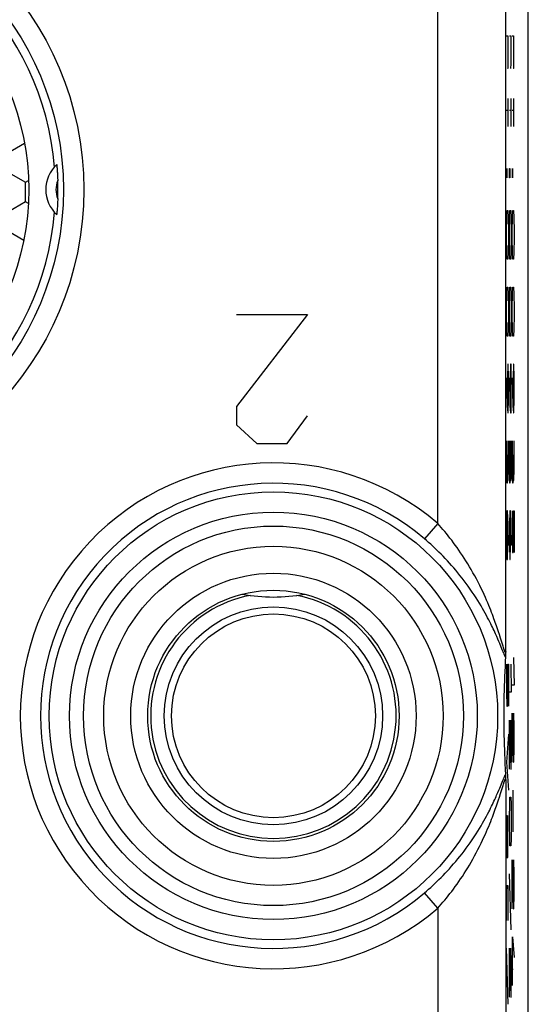
# Model space of a CAD drawing. Units: millimetres. Extents: x -9.2 to 13.1, y -24.5 to 24.5.
# Drawn here: x 5.6 to 13.1, y 1.5 to 16 of the extents above; entities that cross this region are included whole.
import ezdxf

# ---------------------------------------------------------------- set-up
doc = ezdxf.new("R2010")
doc.units = ezdxf.units.MM
doc.header["$LTSCALE"] = 23.1
doc.layers.get('0').update_dxf_attribs({"linetype": 'CONTINUOUS'})
for name, color, linetype in [('ASSI', 7, 'CONTINUOUS'), ('DRAFT', 7, 'CONTINUOUS'), ('RACCORDO', 7, 'CONTINUOUS')]:
    doc.layers.add(name, color=color, linetype=linetype)

msp = doc.modelspace()

# ---------------------------------------------------------------- linework, layer by layer
at = {"color": 250, "linetype": 'CONTINUOUS'}
for p, q in [((12.756, 15.766), (12.776, 15.766)), ((12.776, 15.766), (12.776, 15.354)), ((12.798, 15.766), (12.817, 15.766)), ((12.817, 15.766), (12.817, 15.354)), ((12.839, 15.766), (12.859, 15.766)), ((12.859, 15.766), (12.859, 15.354)), ((12.774, 15.286), (12.77, 15.286)), ((12.776, 15.354), (12.774, 15.286)), ((12.815, 15.286), (12.811, 15.286)), ((12.817, 15.354), (12.815, 15.286)), ((12.857, 15.286), (12.853, 15.286)), ((12.859, 15.354), (12.857, 15.286)), ((12.776, 14.84), (12.776, 14.429)), ((12.817, 14.84), (12.817, 14.429)), ((12.859, 14.84), (12.859, 14.429)), ((12.756, 14.669), (12.784, 14.669)), ((12.798, 14.669), (12.825, 14.669)), ((12.839, 14.669), (12.867, 14.669)), ((12.757, 13.777), (12.758, 13.811)), ((12.757, 13.709), (12.757, 13.777)), ((12.758, 13.811), (12.759, 13.811)), ((12.759, 13.811), (12.76, 13.777)), ((12.76, 13.777), (12.76, 13.709)), ((12.799, 13.777), (12.8, 13.811)), ((12.799, 13.709), (12.799, 13.777)), ((12.8, 13.811), (12.801, 13.811)), ((12.801, 13.811), (12.802, 13.777)), ((12.802, 13.777), (12.802, 13.709)), ((12.841, 13.777), (12.842, 13.811)), ((12.841, 13.709), (12.841, 13.777)), ((12.842, 13.811), (12.843, 13.811)), ((12.843, 13.811), (12.844, 13.777)), ((12.844, 13.777), (12.844, 13.709)), ((12.758, 13.674), (12.757, 13.709)), ((12.759, 13.674), (12.758, 13.674)), ((12.76, 13.709), (12.759, 13.674)), ((12.8, 13.674), (12.799, 13.709)), ((12.801, 13.674), (12.8, 13.674)), ((12.802, 13.709), (12.801, 13.674)), ((12.842, 13.674), (12.841, 13.709)), ((12.843, 13.674), (12.842, 13.674)), ((12.844, 13.709), (12.843, 13.674)), ((12.756, 12.886), (12.76, 13.091)), ((12.76, 13.091), (12.764, 13.194)), ((12.764, 13.194), (12.776, 13.194)), ((12.776, 13.194), (12.78, 13.091)), ((12.78, 13.091), (12.784, 12.886)), ((12.798, 12.886), (12.801, 13.091)), ((12.801, 13.091), (12.805, 13.194)), ((12.805, 13.194), (12.817, 13.194)), ((12.817, 13.194), (12.821, 13.091)), ((12.821, 13.091), (12.825, 12.886)), ((12.839, 12.886), (12.843, 13.091)), ((12.843, 13.091), (12.847, 13.194)), ((12.847, 13.194), (12.859, 13.194)), ((12.859, 13.194), (12.863, 13.091)), ((12.863, 13.091), (12.867, 12.886)), ((12.756, 12.783), (12.756, 12.886)), ((12.76, 12.577), (12.756, 12.783)), ((12.784, 12.783), (12.78, 12.577)), ((12.784, 12.886), (12.784, 12.783)), ((12.798, 12.783), (12.798, 12.886)), ((12.801, 12.577), (12.798, 12.783)), ((12.825, 12.783), (12.821, 12.577)), ((12.825, 12.886), (12.825, 12.783)), ((12.839, 12.783), (12.839, 12.886)), ((12.843, 12.577), (12.839, 12.783)), ((12.867, 12.783), (12.863, 12.577)), ((12.867, 12.886), (12.867, 12.783)), ((12.764, 12.474), (12.76, 12.577)), ((12.776, 12.474), (12.764, 12.474)), ((12.78, 12.577), (12.776, 12.474)), ((12.805, 12.474), (12.801, 12.577)), ((12.817, 12.474), (12.805, 12.474)), ((12.821, 12.577), (12.817, 12.474)), ((12.847, 12.474), (12.843, 12.577)), ((12.859, 12.474), (12.847, 12.474)), ((12.863, 12.577), (12.859, 12.474)), ((12.76, 11.96), (12.764, 12.063)), ((12.764, 12.063), (12.776, 12.063)), ((12.776, 12.063), (12.78, 11.96)), ((12.801, 11.96), (12.805, 12.063)), ((12.805, 12.063), (12.817, 12.063)), ((12.817, 12.063), (12.821, 11.96)), ((12.843, 11.96), (12.847, 12.063)), ((12.847, 12.063), (12.859, 12.063)), ((12.859, 12.063), (12.863, 11.96)), ((12.756, 11.754), (12.76, 11.96)), ((12.78, 11.96), (12.784, 11.754)), ((12.798, 11.754), (12.801, 11.96)), ((12.821, 11.96), (12.825, 11.754)), ((12.839, 11.754), (12.843, 11.96)), ((12.863, 11.96), (12.867, 11.754)), ((12.756, 11.651), (12.756, 11.754)), ((12.784, 11.754), (12.784, 11.651)), ((12.798, 11.651), (12.798, 11.754)), ((12.825, 11.754), (12.825, 11.651)), ((12.839, 11.651), (12.839, 11.754)), ((12.867, 11.754), (12.867, 11.651)), ((9.825, 11.663), (8.78, 10.306)), ((8.78, 11.663), (9.825, 11.663)), ((12.76, 11.446), (12.756, 11.651)), ((12.784, 11.651), (12.78, 11.446)), ((12.801, 11.446), (12.798, 11.651)), ((12.825, 11.651), (12.821, 11.446)), ((12.843, 11.446), (12.839, 11.651)), ((12.867, 11.651), (12.863, 11.446)), ((12.764, 11.343), (12.76, 11.446)), ((12.776, 11.343), (12.764, 11.343)), ((12.78, 11.446), (12.776, 11.343)), ((12.805, 11.343), (12.801, 11.446)), ((12.817, 11.343), (12.805, 11.343)), ((12.821, 11.446), (12.817, 11.343)), ((12.847, 11.343), (12.843, 11.446)), ((12.859, 11.343), (12.847, 11.343)), ((12.863, 11.446), (12.859, 11.343)), ((12.772, 10.931), (12.768, 10.726)), ((12.78, 10.931), (12.772, 10.931)), ((12.784, 10.726), (12.78, 10.931)), ((12.813, 10.931), (12.809, 10.726)), ((12.821, 10.931), (12.813, 10.931)), ((12.825, 10.726), (12.821, 10.931)), ((12.855, 10.931), (12.851, 10.726)), ((12.863, 10.931), (12.855, 10.931)), ((12.867, 10.726), (12.863, 10.931)), ((12.756, 10.726), (12.764, 10.314)), ((12.768, 10.726), (12.768, 10.28)), ((12.784, 10.417), (12.784, 10.726)), ((12.798, 10.726), (12.805, 10.314)), ((12.809, 10.726), (12.809, 10.28)), ((12.825, 10.417), (12.825, 10.726)), ((12.839, 10.726), (12.847, 10.314)), ((12.851, 10.726), (12.851, 10.28)), ((12.867, 10.417), (12.867, 10.726)), ((8.78, 10.306), (8.78, 10.035)), ((12.764, 10.314), (12.772, 10.211)), ((12.78, 10.211), (12.784, 10.417)), ((12.805, 10.314), (12.813, 10.211)), ((12.821, 10.211), (12.825, 10.417)), ((12.847, 10.314), (12.855, 10.211)), ((12.863, 10.211), (12.867, 10.417)), ((9.526, 9.763), (9.825, 10.17)), ((12.772, 10.211), (12.78, 10.211)), ((12.813, 10.211), (12.821, 10.211)), ((12.855, 10.211), (12.863, 10.211)), ((8.78, 10.035), (9.079, 9.763)), ((9.079, 9.763), (9.526, 9.763)), ((12.756, 9.8), (12.756, 9.286)), ((12.784, 9.389), (12.784, 9.8)), ((12.798, 9.8), (12.798, 9.286)), ((12.825, 9.389), (12.825, 9.8)), ((12.839, 9.8), (12.839, 9.286)), ((12.867, 9.389), (12.867, 9.8)), ((12.772, 9.389), (12.772, 9.594)), ((12.813, 9.389), (12.813, 9.594)), ((12.855, 9.389), (12.855, 9.594)), ((12.756, 9.286), (12.758, 9.183)), ((12.768, 9.183), (12.772, 9.389)), ((12.772, 9.389), (12.774, 9.217)), ((12.78, 9.217), (12.784, 9.389)), ((12.798, 9.286), (12.8, 9.183)), ((12.809, 9.183), (12.813, 9.389)), ((12.813, 9.389), (12.815, 9.217)), ((12.821, 9.217), (12.825, 9.389)), ((12.839, 9.286), (12.841, 9.183)), ((12.851, 9.183), (12.855, 9.389)), ((12.855, 9.389), (12.857, 9.217)), ((12.863, 9.217), (12.867, 9.389)), ((12.758, 9.183), (12.768, 9.183)), ((12.774, 9.217), (12.78, 9.217)), ((12.8, 9.183), (12.809, 9.183)), ((12.815, 9.217), (12.821, 9.217)), ((12.841, 9.183), (12.851, 9.183)), ((12.857, 9.217), (12.863, 9.217)), ((12.76, 8.771), (12.756, 8.566)), ((12.77, 8.771), (12.76, 8.771)), ((12.778, 8.566), (12.77, 8.771)), ((12.772, 8.257), (12.772, 8.703)), ((12.801, 8.771), (12.798, 8.566)), ((12.811, 8.771), (12.801, 8.771)), ((12.819, 8.566), (12.811, 8.771)), ((12.813, 8.257), (12.813, 8.703)), ((12.839, 8.771), (12.839, 8.36)), ((12.855, 8.771), (12.867, 8.771)), ((12.855, 8.36), (12.855, 8.771)), ((12.867, 8.771), (12.867, 8.154)), ((12.756, 8.566), (12.756, 8.257)), ((12.784, 8.257), (12.778, 8.566)), ((12.798, 8.566), (12.798, 8.257)), ((12.825, 8.257), (12.819, 8.566)), ((12.839, 8.36), (12.843, 8.154)), ((12.851, 8.154), (12.855, 8.36)), ((12.756, 8.257), (12.76, 8.051)), ((12.768, 8.051), (12.772, 8.257)), ((12.798, 8.257), (12.801, 8.051)), ((12.809, 8.051), (12.813, 8.257)), ((12.843, 8.154), (12.851, 8.154)), ((12.76, 8.051), (12.768, 8.051)), ((12.801, 8.051), (12.809, 8.051)), ((12.859, 6.611), (12.867, 6.2)), ((12.756, 6.509), (12.756, 6.097)), ((12.772, 6.509), (12.784, 6.509)), ((12.772, 6.097), (12.772, 6.509)), ((12.784, 6.509), (12.784, 5.891)), ((12.817, 6.509), (12.825, 6.097)), ((12.756, 6.097), (12.76, 5.891)), ((12.768, 5.891), (12.772, 6.097)), ((12.825, 6.097), (12.798, 6.097)), ((12.867, 6.2), (12.839, 6.2)), ((12.76, 5.891), (12.768, 5.891)), ((12.798, 5.686), (12.817, 4.966)), ((12.798, 4.966), (12.798, 5.686)), ((12.825, 5.48), (12.819, 5.686)), ((12.839, 5.789), (12.859, 5.069)), ((12.839, 5.069), (12.839, 5.789)), ((12.867, 5.583), (12.861, 5.789)), ((12.867, 5.274), (12.867, 5.583)), ((12.784, 5.48), (12.756, 5.069)), ((12.825, 5.171), (12.825, 5.48)), ((12.863, 5.069), (12.867, 5.274)), ((12.821, 4.966), (12.825, 5.171)), ((12.756, 5.069), (12.784, 4.657)), ((12.817, 4.966), (12.821, 4.966)), ((12.859, 5.069), (12.863, 5.069)), ((12.849, 4.657), (12.849, 4.04)), ((12.801, 4.451), (12.805, 4.554)), ((12.805, 4.554), (12.817, 4.554)), ((12.817, 4.554), (12.821, 4.451)), ((12.798, 4.246), (12.801, 4.451)), ((12.821, 4.451), (12.825, 4.246)), ((12.756, 4.074), (12.758, 4.28)), ((12.758, 4.28), (12.764, 4.28)), ((12.764, 4.28), (12.766, 4.074)), ((12.776, 3.766), (12.776, 4.28)), ((12.798, 4.143), (12.798, 4.246)), ((12.825, 4.246), (12.825, 4.143)), ((12.756, 3.663), (12.756, 4.074)), ((12.766, 4.074), (12.766, 3.663)), ((12.801, 3.937), (12.798, 4.143)), ((12.825, 4.143), (12.821, 3.937)), ((12.805, 3.834), (12.801, 3.937)), ((12.821, 3.937), (12.817, 3.834)), ((12.817, 3.834), (12.805, 3.834)), ((12.756, 3.663), (12.772, 3.663)), ((12.772, 3.663), (12.776, 3.766)), ((12.839, 3.629), (12.859, 2.909)), ((12.839, 2.909), (12.839, 3.629)), ((12.867, 3.423), (12.861, 3.629)), ((12.823, 2.6), (12.798, 3.423)), ((12.867, 3.114), (12.867, 3.423)), ((12.756, 3.149), (12.758, 3.251)), ((12.758, 3.251), (12.774, 3.251)), ((12.774, 3.251), (12.776, 3.149)), ((12.756, 2.737), (12.756, 3.149)), ((12.776, 3.149), (12.776, 2.737)), ((12.863, 2.909), (12.867, 3.114)), ((12.859, 2.909), (12.863, 2.909)), ((12.845, 2.497), (12.867, 2.189)), ((12.845, 1.777), (12.845, 2.497)), ((12.781, 1.503), (12.756, 2.326)), ((12.798, 2.326), (12.817, 1.606)), ((12.798, 1.606), (12.798, 2.326)), ((12.825, 2.12), (12.819, 2.326)), ((12.825, 1.811), (12.825, 2.12)), ((12.839, 2.017), (12.853, 2.017)), ((12.821, 1.606), (12.825, 1.811)), ((12.817, 1.606), (12.821, 1.606))]:
    msp.add_line(p, q, dxfattribs=at)
at = {"color": 7, "linetype": 'CONTINUOUS'}
msp.add_circle((9.325, 5.75), 1.85, dxfattribs=at)
msp.add_arc((9.325, 10), 2.5, 259.507, 280.493, dxfattribs=at)
at = {"layer": 'ASSI', "color": 7, "linetype": 'CONTINUOUS'}
for p, q in [((13.075, -17.672), (13.075, 17.672)), ((5.664, 14.179), (5.425, 14.041)), ((6.137, 13.86), (6.138, 13.856)), ((6.138, 13.856), (6.138, 13.851)), ((6.138, 13.851), (6.139, 13.841)), ((6.139, 13.841), (6.14, 13.83)), ((6.14, 13.83), (6.141, 13.815)), ((6.141, 13.815), (6.143, 13.798)), ((6.143, 13.798), (6.144, 13.778)), ((6.144, 13.778), (6.145, 13.763)), ((5.425, 13.753), (5.675, 13.608)), ((5.675, 13.608), (5.722, 13.636)), ((6.145, 13.763), (6.146, 13.746)), ((6.146, 13.746), (6.147, 13.728)), ((6.147, 13.728), (6.148, 13.708)), ((6.148, 13.708), (6.149, 13.688)), ((6.149, 13.688), (6.15, 13.667)), ((5.675, 13.32), (5.675, 13.608)), ((6.151, 13.344), (6.15, 13.323)), ((6.151, 13.367), (6.151, 13.344)), ((5.675, 13.32), (5.425, 13.175)), ((5.719, 13.294), (5.675, 13.32)), ((6.143, 13.208), (6.142, 13.19)), ((6.145, 13.229), (6.143, 13.208)), ((6.146, 13.245), (6.145, 13.229)), ((6.147, 13.263), (6.146, 13.245)), ((6.148, 13.282), (6.147, 13.263)), ((6.149, 13.302), (6.148, 13.282)), ((6.15, 13.323), (6.149, 13.302)), ((6.138, 13.146), (6.137, 13.142)), ((6.139, 13.162), (6.138, 13.152)), ((6.138, 13.152), (6.138, 13.146)), ((6.14, 13.175), (6.139, 13.162)), ((6.142, 13.19), (6.14, 13.175)), ((5.425, 12.887), (5.651, 12.756)), ((12.743, 6.697), (12.742, 6.67)), ((12.737, 6.555), (12.733, 6.476)), ((12.741, 6.62), (12.737, 6.555)), ((12.742, 6.641), (12.741, 6.631)), ((12.742, 6.67), (12.742, 6.652)), ((12.742, 6.652), (12.742, 6.641)), ((12.729, 6.401), (12.726, 6.33)), ((12.733, 6.476), (12.729, 6.401)), ((12.723, 6.262), (12.721, 6.197)), ((12.726, 6.33), (12.723, 6.262)), ((12.719, 6.121), (12.717, 6.049)), ((12.721, 6.197), (12.719, 6.121)), ((12.716, 5.981), (12.715, 5.92)), ((12.717, 6.049), (12.716, 5.981)), ((12.715, 5.92), (12.714, 5.854)), ((12.714, 5.854), (12.714, 5.786)), ((12.714, 5.786), (12.714, 5.722)), ((12.714, 5.722), (12.714, 5.654)), ((12.714, 5.654), (12.715, 5.59)), ((12.715, 5.59), (12.715, 5.53)), ((12.715, 5.53), (12.717, 5.463)), ((12.717, 5.463), (12.718, 5.392)), ((12.718, 5.392), (12.721, 5.317)), ((12.721, 5.317), (12.723, 5.253)), ((12.723, 5.253), (12.725, 5.186)), ((12.725, 5.186), (12.728, 5.116)), ((12.728, 5.116), (12.732, 5.042)), ((12.732, 5.042), (12.736, 4.965)), ((12.736, 4.965), (12.741, 4.88)), ((12.741, 4.88), (12.741, 4.877)), ((12.741, 4.877), (12.741, 4.869)), ((12.741, 4.869), (12.742, 4.859)), ((12.742, 4.859), (12.742, 4.848)), ((12.742, 4.848), (12.742, 4.83)), ((12.742, 4.83), (12.743, 4.803))]:
    msp.add_line(p, q, dxfattribs=at)
at = {"layer": 'ASSI', "color": 250, "linetype": 'CONTINUOUS'}
for p, q in [((11.743, 8.583), (11.743, 17.534)), ((12.743, 6.697), (12.743, 17.534)), ((11.743, 8.583), (11.549, 8.356)), ((12.623, 7.029), (12.607, 7.076)), ((12.637, 6.986), (12.623, 7.029)), ((12.65, 6.946), (12.637, 6.986)), ((12.626, 6.88), (12.61, 6.919)), ((12.641, 6.845), (12.626, 6.88)), ((12.655, 6.813), (12.641, 6.845)), ((12.667, 6.894), (12.65, 6.946)), ((12.703, 6.776), (12.667, 6.894)), ((12.692, 6.723), (12.655, 6.813)), ((12.704, 6.693), (12.692, 6.723)), ((12.709, 6.756), (12.703, 6.776)), ((12.711, 6.676), (12.704, 6.693)), ((12.714, 6.74), (12.709, 6.756)), ((12.654, 4.686), (12.7, 4.798)), ((12.743, 4.803), (12.743, -4.803)), ((12.626, 4.619), (12.641, 4.654)), ((12.641, 4.654), (12.654, 4.686)), ((12.666, 4.606), (12.703, 4.724)), ((12.703, 4.724), (12.709, 4.743)), ((12.623, 4.471), (12.637, 4.514)), ((12.637, 4.514), (12.65, 4.553)), ((12.65, 4.553), (12.666, 4.606)), ((11.743, 2.917), (11.549, 3.144)), ((11.743, 2.917), (11.743, -2.917))]:
    msp.add_line(p, q, dxfattribs=at)
at = {"layer": 'ASSI', "color": 7, "linetype": 'CONTINUOUS'}
for points in [[(6.136, 13.868), (6.136, 13.868), (6.136, 13.867), (6.136, 13.867), (6.136, 13.866), (6.137, 13.865), (6.137, 13.864), (6.137, 13.862), (6.137, 13.86)], [(6.15, 13.667), (6.151, 13.645), (6.151, 13.633)], [(6.137, 13.142), (6.137, 13.138), (6.137, 13.136), (6.137, 13.135), (6.136, 13.134), (6.136, 13.133), (6.136, 13.133), (6.136, 13.132), (6.136, 13.132)], [(12.741, 6.631), (12.741, 6.623), (12.741, 6.62)]]:
    msp.add_lwpolyline(points, dxfattribs=at)
at = {"layer": 'ASSI', "color": 250, "linetype": 'CONTINUOUS'}
for points in [[(12.607, 7.076), (12.599, 7.101), (12.589, 7.127), (12.58, 7.153), (12.57, 7.181), (12.559, 7.211), (12.547, 7.241), (12.535, 7.273), (12.522, 7.306), (12.508, 7.341), (12.494, 7.377), (12.478, 7.414), (12.461, 7.453), (12.443, 7.494), (12.424, 7.536), (12.404, 7.58), (12.382, 7.625), (12.36, 7.671), (12.336, 7.718), (12.311, 7.766), (12.286, 7.812), (12.261, 7.858), (12.235, 7.903), (12.21, 7.947), (12.184, 7.99), (12.158, 8.032), (12.132, 8.073), (12.106, 8.113), (12.079, 8.152), (12.053, 8.191), (12.027, 8.228), (12.001, 8.265), (11.975, 8.3), (11.948, 8.335), (11.922, 8.369), (11.896, 8.402), (11.871, 8.434), (11.845, 8.466), (11.819, 8.496), (11.794, 8.526), (11.768, 8.555), (11.743, 8.583)], [(12.61, 6.919), (12.601, 6.939), (12.591, 6.96), (12.581, 6.983), (12.571, 7.006), (12.559, 7.03), (12.548, 7.055), (12.535, 7.08), (12.522, 7.107), (12.508, 7.136), (12.493, 7.165), (12.477, 7.195), (12.46, 7.227), (12.442, 7.261), (12.423, 7.295), (12.402, 7.331), (12.38, 7.369), (12.357, 7.408), (12.333, 7.448), (12.307, 7.489), (12.279, 7.531), (12.251, 7.573), (12.221, 7.616), (12.191, 7.659), (12.161, 7.7), (12.131, 7.74), (12.101, 7.78), (12.07, 7.819), (12.039, 7.857), (12.008, 7.894), (11.978, 7.93), (11.947, 7.966), (11.916, 8), (11.884, 8.034), (11.853, 8.067), (11.822, 8.1), (11.792, 8.131), (11.761, 8.162), (11.73, 8.192), (11.7, 8.221), (11.669, 8.249), (11.639, 8.277), (11.609, 8.304), (11.579, 8.33), (11.549, 8.356)], [(12.741, 6.616), (12.739, 6.618), (12.738, 6.621), (12.736, 6.624), (12.734, 6.627), (12.732, 6.63), (12.73, 6.634), (12.728, 6.638), (12.726, 6.643), (12.723, 6.649), (12.721, 6.655), (12.718, 6.661), (12.715, 6.668), (12.711, 6.676)], [(12.743, 6.697), (12.743, 6.694), (12.743, 6.691), (12.742, 6.689), (12.742, 6.687), (12.742, 6.686), (12.741, 6.685), (12.741, 6.684), (12.74, 6.683), (12.739, 6.683), (12.739, 6.683), (12.738, 6.684), (12.737, 6.684), (12.736, 6.685), (12.735, 6.686), (12.734, 6.688), (12.733, 6.69), (12.732, 6.692), (12.731, 6.695), (12.729, 6.698), (12.728, 6.701), (12.726, 6.705), (12.725, 6.71), (12.723, 6.715), (12.721, 6.72), (12.719, 6.726), (12.717, 6.733), (12.714, 6.74)], [(12.7, 4.798), (12.708, 4.816), (12.711, 4.824), (12.715, 4.832), (12.718, 4.839), (12.721, 4.845), (12.723, 4.851), (12.726, 4.857), (12.728, 4.861), (12.73, 4.866), (12.732, 4.87), (12.734, 4.873), (12.736, 4.876), (12.738, 4.879), (12.739, 4.882), (12.741, 4.884)], [(12.709, 4.743), (12.714, 4.76), (12.717, 4.767), (12.719, 4.774), (12.721, 4.78), (12.723, 4.785), (12.725, 4.79), (12.726, 4.795), (12.728, 4.799), (12.729, 4.802), (12.731, 4.805), (12.732, 4.808), (12.733, 4.81), (12.734, 4.812), (12.735, 4.814), (12.736, 4.815), (12.737, 4.816), (12.738, 4.816), (12.739, 4.817), (12.739, 4.817), (12.74, 4.817), (12.741, 4.816), (12.741, 4.815), (12.742, 4.814), (12.742, 4.813), (12.742, 4.811), (12.743, 4.809), (12.743, 4.806), (12.743, 4.803)], [(11.549, 3.144), (11.579, 3.17), (11.609, 3.196), (11.639, 3.223), (11.669, 3.251), (11.699, 3.279), (11.73, 3.308), (11.761, 3.338), (11.791, 3.369), (11.822, 3.4), (11.853, 3.432), (11.884, 3.465), (11.915, 3.499), (11.946, 3.534), (11.977, 3.569), (12.008, 3.605), (12.039, 3.642), (12.069, 3.68), (12.1, 3.719), (12.13, 3.759), (12.161, 3.799), (12.19, 3.84), (12.22, 3.882), (12.25, 3.925), (12.278, 3.968), (12.306, 4.01), (12.332, 4.051), (12.356, 4.091), (12.38, 4.13), (12.401, 4.167), (12.422, 4.203), (12.441, 4.238), (12.459, 4.271), (12.476, 4.303), (12.492, 4.334), (12.507, 4.363), (12.521, 4.391), (12.535, 4.419), (12.547, 4.444), (12.559, 4.469), (12.57, 4.493), (12.581, 4.516), (12.591, 4.539), (12.6, 4.56), (12.609, 4.581), (12.626, 4.619)], [(11.743, 2.917), (11.768, 2.945), (11.794, 2.974), (11.819, 3.004), (11.845, 3.034), (11.87, 3.065), (11.896, 3.098), (11.922, 3.131), (11.948, 3.164), (11.974, 3.199), (12, 3.235), (12.027, 3.271), (12.053, 3.309), (12.079, 3.347), (12.105, 3.386), (12.131, 3.426), (12.157, 3.467), (12.183, 3.51), (12.209, 3.553), (12.235, 3.596), (12.26, 3.641), (12.285, 3.686), (12.31, 3.733), (12.335, 3.781), (12.359, 3.827), (12.381, 3.873), (12.403, 3.919), (12.423, 3.962), (12.443, 4.005), (12.461, 4.045), (12.477, 4.085), (12.493, 4.122), (12.508, 4.158), (12.522, 4.193), (12.535, 4.226), (12.547, 4.258), (12.559, 4.288), (12.569, 4.318), (12.58, 4.346), (12.589, 4.373), (12.598, 4.399), (12.607, 4.424), (12.623, 4.471)]]:
    msp.add_lwpolyline(points, dxfattribs=at)
for centre, radius in [((1.925, 13.5), 4.61), ((9.325, 5.75), 3.299), ((9.325, 5.75), 3), ((9.325, 5.75), 2.795), ((9.325, 5.75), 2.497)]:
    msp.add_circle(centre, radius, dxfattribs=at)
at = {"layer": 'ASSI', "color": 7, "linetype": 'CONTINUOUS'}
for centre, radius in [((1.925, 13.5), 4.31), ((1.925, 13.5), 3.8), ((9.325, 5.75), 2.1)]:
    msp.add_circle(centre, radius, dxfattribs=at)
for centre, radius, start, end in [((1.925, 13.5), 4.19, 4.5492, 85.4508), ((6.475, 13.5), 0.5, 132.6698, 227.3302), ((1.925, 13.5), 4.228, 358.1947, 1.8053), ((1.925, 13.5), 4.19, 274.5492, 355.4508)]:
    msp.add_arc(centre, radius, start, end, dxfattribs=at)
at = {"layer": 'ASSI', "color": 250, "linetype": 'CONTINUOUS'}
for centre, radius, start, end in [((6.475, 13.5), 0.35, 157.6292, 202.3708), ((9.325, 5.75), 3.725, 49.5188, 310.4812), ((9.325, 5.75), 3.426, 49.5188, 310.4812)]:
    msp.add_arc(centre, radius, start, end, dxfattribs=at)
at = {"layer": 'DRAFT', "color": 7, "linetype": 'CONTINUOUS'}
msp.add_circle((9.325, 5.75), 1.5, dxfattribs=at)
at = {"layer": 'RACCORDO', "color": 250, "linetype": 'CONTINUOUS'}
msp.add_circle((9.325, 5.75), 1.606, dxfattribs=at)
msp.add_arc((9.325, 5.75), 1.806, 100.8447, 79.1553, dxfattribs=at)

doc.saveas('drawing.dxf')
